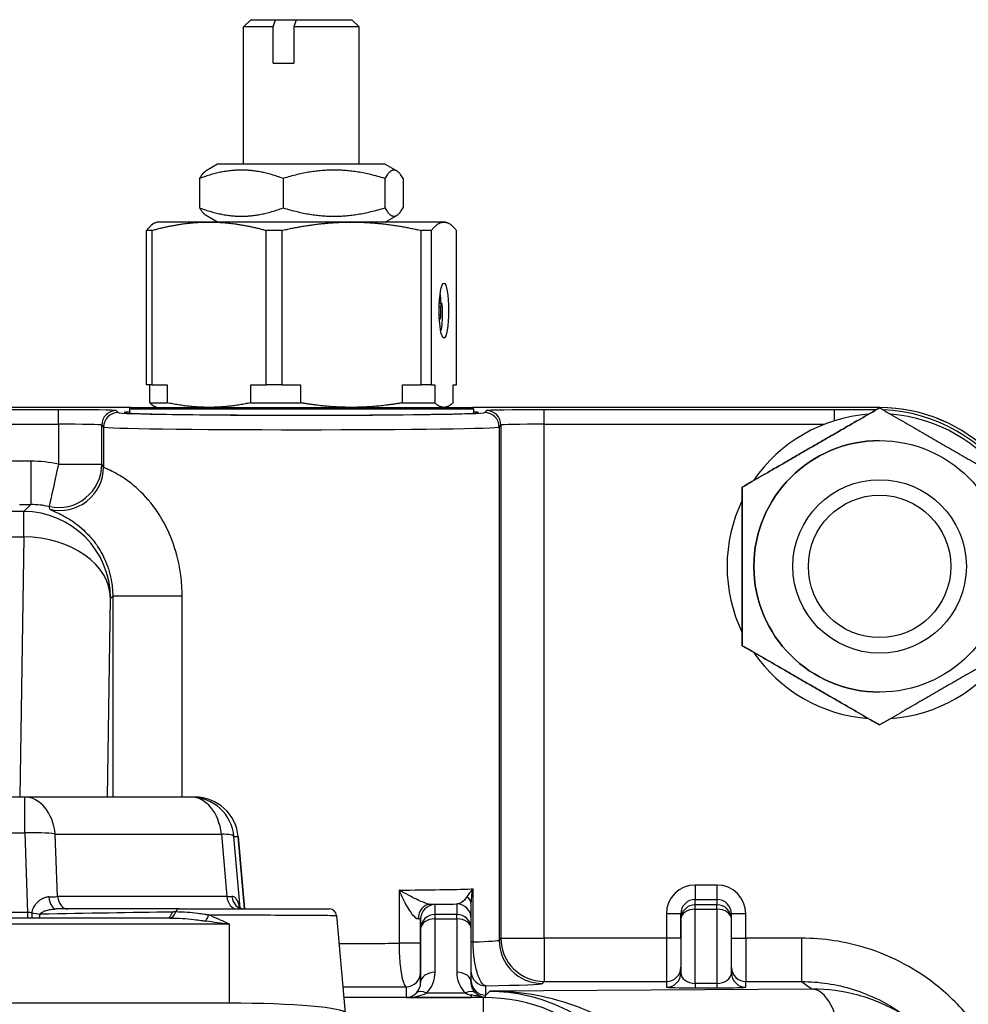
# Model space of a CAD drawing. Units: millimetres. Extents: x 173 to 2322, y 22 to 3027.
# Drawn here: x 780 to 846, y 621 to 689 of the extents above; entities that cross this region are included whole.
import ezdxf

# ---------------------------------------------------------------- set-up
doc = ezdxf.new("R2010")
doc.units = ezdxf.units.MM
doc.header["$LTSCALE"] = 11.111111
doc.layers.add('Visible Edges(Hillmar_metric)', color=7, linetype='Continuous', lineweight=25)
doc.layers.add('Visible Tangent Edges(Hillmar_Metric)', color=7, linetype='Continuous', lineweight=25, true_color=0xc0c0c0)

msp = doc.modelspace()

# ---------------------------------------------------------------- linework, layer by layer
at = {"layer": 'Visible Edges(Hillmar_metric)'}
for p, q in [((796.3694, 689.4922), (795.8693, 688.9922)), ((796.3694, 689.4922), (798.083, 689.4922)), ((798.083, 689.4922), (799.507, 689.4922)), ((799.507, 689.4922), (803.3694, 689.4921)), ((803.3694, 689.4921), (803.8693, 688.992)), ((795.8691, 679.4922), (795.8693, 688.9922)), ((797.9226, 688.9922), (795.8693, 688.9922)), ((797.9225, 686.4922), (797.9226, 688.9922)), ((799.3466, 688.9922), (799.3465, 686.4922)), ((803.8693, 688.992), (799.3466, 688.9922)), ((803.8691, 679.492), (803.8693, 688.992)), ((797.9225, 686.4922), (799.3465, 686.4922)), ((794.0691, 679.4923), (793.2747, 679.0337)), ((805.6691, 679.492), (794.0691, 679.4923)), ((805.6691, 679.492), (806.4634, 679.0334)), ((792.8295, 678.5076), (792.8295, 676.477)), ((798.604, 678.5075), (798.604, 676.4769)), ((805.6436, 678.5073), (805.6435, 676.4767)), ((806.9086, 678.5073), (806.9086, 676.4767)), ((794.069, 675.4923), (793.2747, 675.9509)), ((805.669, 675.492), (806.4634, 675.9506)), ((789.869, 675.4924), (789.7239, 675.4247)), ((793.4809, 675.4923), (789.869, 675.4924)), ((803.3378, 675.4921), (793.4809, 675.4923)), ((809.7259, 675.4919), (803.3378, 675.4921)), ((809.869, 675.4919), (809.7259, 675.4919)), ((809.869, 675.4919), (810.0141, 675.4242)), ((789.1442, 664.2194), (789.1445, 674.9109)), ((789.5207, 674.9109), (789.1445, 674.9109)), ((789.5207, 674.9109), (789.5204, 664.2194)), ((797.4407, 664.2192), (797.441, 674.9107)), ((798.51, 674.9107), (797.441, 674.9107)), ((798.51, 674.9107), (798.5098, 664.2192)), ((808.1652, 664.2189), (808.1655, 674.9104)), ((808.8583, 674.9104), (808.1655, 674.9104)), ((808.8583, 674.9104), (808.8581, 664.2189)), ((810.5932, 664.2189), (810.5935, 674.9104)), ((809.5529, 669.8718), (809.4161, 669.8718)), ((809.5529, 669.8718), (809.5732, 669.8718)), ((809.5101, 669.04), (809.5101, 669.6178)), ((809.6161, 669.6178), (809.616, 668.6526)), ((809.4469, 668.786), (809.4673, 668.786)), ((809.5088, 668.0164), (809.4996, 668.0164)), ((789.5204, 664.2194), (789.1442, 664.2194)), ((789.3778, 662.9883), (789.3778, 664.2194)), ((789.5204, 664.2194), (790.5869, 664.2194)), ((790.5869, 664.2194), (790.5869, 662.9883)), ((796.3742, 662.9882), (796.3742, 664.2192)), ((796.3742, 664.2192), (797.4407, 664.2192)), ((798.5098, 664.2192), (797.4407, 664.2192)), ((798.5098, 664.2192), (799.8099, 664.2191)), ((799.8099, 664.2191), (799.8098, 662.9881)), ((806.8651, 664.219), (808.1652, 664.2189)), ((806.8651, 662.9879), (806.8651, 664.219)), ((808.8581, 664.2189), (808.1652, 664.2189)), ((808.8581, 664.2189), (809.0917, 664.2189)), ((809.0917, 664.2189), (809.0917, 662.9878)), ((810.3596, 664.2189), (810.5932, 664.2189)), ((810.3596, 662.9878), (810.3596, 664.2189)), ((789.3778, 662.9883), (790.5869, 662.9883)), ((796.3742, 662.9882), (799.8098, 662.9881)), ((806.8651, 662.9879), (809.0917, 662.9878)), ((788.0163, 662.6546), (710.8687, 662.6566)), ((787.9687, 662.5694), (787.9687, 662.2702)), ((788.0687, 662.6694), (811.6687, 662.6688)), ((789.8687, 662.6694), (789.7235, 662.7371)), ((809.8687, 662.6689), (810.0138, 662.7366)), ((839.8546, 662.6533), (811.7211, 662.654)), ((811.7687, 662.5688), (811.7687, 662.2696)), ((839.8546, 662.6533), (839.8681, 662.6533)), ((839.8686, 662.6378), (839.8687, 662.6378)), ((839.8684, 660.3681), (839.8685, 660.3681)), ((839.8685, 657.6681), (839.8686, 657.6681)), ((830.3684, 657.1532), (830.3685, 657.1532)), ((830.3681, 646.1835), (830.3683, 646.1835)), ((839.8685, 645.6681), (839.8686, 645.6681)), ((839.8684, 642.9681), (839.8685, 642.9681)), ((839.868, 640.6985), (839.8681, 640.6985)), ((780.7317, 635.7095), (719.0113, 635.7111)), ((792.219, 635.7093), (780.7317, 635.7095)), ((792.5082, 635.7092), (792.219, 635.7093)), ((795.937, 627.9678), (795.4965, 632.9722)), ((811.618, 628.2831), (811.618, 628.283)), ((791.3818, 627.9679), (782.9125, 627.9681)), ((791.3818, 627.9679), (801.8046, 627.9676)), ((802.3027, 627.5114), (802.8959, 620.7551)), ((829.6181, 627.2591), (829.6176, 627.6252)), ((829.6176, 627.6238), (829.6176, 627.6238)), ((790.7742, 627.3428), (708.9688, 627.3449)), ((811.619, 626.5919), (811.618, 627.3145)), ((829.6181, 623.5562), (829.6181, 627.2577)), ((811.619, 622.8885), (811.619, 626.5905)), ((829.6181, 623.5548), (829.6181, 623.5562)), ((811.619, 622.887), (811.619, 622.8885)), ((794.8714, 621.4493), (704.8714, 621.4516)), ((812.4643, 621.8533), (811.619, 621.8533))]:
    msp.add_line(p, q, dxfattribs=at)
for centre, radius in [((839.8685, 651.6681), 8.7), ((839.8685, 651.6681), 6.0002), ((839.8686, 651.6681), 6), ((839.8686, 651.6681), 4.9265)]:
    msp.add_circle(centre, radius, dxfattribs=at)
for centre, radius, start, end in [((788.0687, 662.5694), 0.1, 89.998554, 179.998554), ((811.6687, 662.5688), 0.1, 359.998554, 89.998554), ((839.8682, 651.6681), 10.55, 94.218506, 145.778602), ((839.8683, 651.6681), 10.55, 94.218844, 145.778265), ((839.8679, 651.6681), 10.9852, 0.108874, 89.998554), ((839.8683, 651.6681), 10.55, 34.219924, 85.777184), ((839.8684, 651.6681), 8.7, 90, 270), ((839.8682, 651.6681), 10.55, 154.218024, 205.779084), ((839.8683, 651.6681), 10.55, 154.2187, 205.778409), ((839.8682, 651.6681), 10.55, 214.218506, 265.778603), ((839.8683, 651.6681), 10.55, 214.218844, 265.778265), ((839.8683, 651.6681), 10.55, 274.219924, 325.777185), ((792.5081, 632.7092), 3, 5.029328, 89.998554), ((801.8046, 627.4676), 0.5, 5.017811, 89.998554)]:
    msp.add_arc(centre, radius, start, end, dxfattribs=at)
msp.add_ellipse((809.7258, 669.3689), major_axis=(0, 1.905), ratio=0.1685496, dxfattribs=at)
for centre, major_axis, ratio, start_param, end_param in [((809.225, 669.3689), (0, 1.905), 0.1685496, 4.979556, 5.3889264), ((809.5529, 669.6178), (0, 0.254), 0.1685496, 0, 1.5707963), ((809.5732, 669.6178), (0, 0.254), 0.1685496, 4.712389, 6.2831853), ((809.4673, 669.04), (0, -0.254), 0.1685496, 0, 1.5707963), ((809.4469, 669.04), (0, -0.254), 0.1685496, 5.4826647, 6.2831853), ((809.5088, 668.6526), (0, -0.6363), 0.1685496, 0, 1.5707963), ((799.8687, 662.3131), (12.25, -0.0003), 0.0148364, 2.9019741, 3.1415927), ((799.8687, 662.3131), (12.25, -0.0003), 0.0148364, 3.1415927, 6.5228039), ((839.8519, 651.6521), (7.7801, 7.7797), 0.99978, 5.4978972, 7.0684734), ((790.7669, 628.3428), (0.0016, -1), 0.5038561, 6.279884, 6.2831853), ((811.6191, 622.8471), (0, -1), 0.0000216, 5.7455721, 6.2683497), ((794.8712, 620.7499), (8.0249, -0.0002), 0.0871557, 6.2831636, 7.8539599), ((812.2862, 609.6766), (4.7539, 11.2511), 0.9795556, 0.3804964, 0.3924001)]:
    msp.add_ellipse(centre, major_axis=major_axis, ratio=ratio, start_param=start_param, end_param=end_param, dxfattribs=at)
for points, weights in [([(797.9226, 688.9922), (798.0081, 689.2596), (798.083, 689.4922)], [1, 1.00232333542, 1]), ([(799.507, 689.4922), (799.4321, 689.2595), (799.3466, 688.9922)], [1, 1.00232333541, 1]), ([(798.604, 678.5075), (795.7168, 679.5909), (792.8295, 678.5076)], [1, 1.15470053838, 1]), ([(792.8295, 678.5076), (793.0665, 678.9135), (793.2747, 679.0337)], [1, 1.05284694821, 1.06958801127]), ([(805.6436, 678.5073), (802.1238, 679.5907), (798.604, 678.5075)], [1, 1.15470053838, 1]), ([(806.9086, 678.5073), (806.2761, 679.5906), (805.6436, 678.5073)], [1, 1.15470053838, 1]), ([(792.8295, 676.477), (795.7167, 675.3936), (798.604, 676.4769)], [1, 1.15470053838, 1]), ([(793.2747, 675.9509), (793.0665, 676.0711), (792.8295, 676.477)], [1.06958801145, 1.05284694848, 1]), ([(798.604, 676.4769), (802.1237, 675.3935), (805.6435, 676.4767)], [1, 1.15470053838, 1]), ([(805.6435, 676.4767), (806.276, 675.3934), (806.9086, 676.4767)], [1, 1.15470053838, 1]), ([(789.7239, 675.4247), (789.4491, 675.2966), (789.1445, 674.9109)], [1.02235627588, 1.0370152388, 1.02472532864]), ([(789.5207, 674.9109), (791.617, 675.4924), (793.4809, 675.4923)], [1.02472532864, 1.0433682134, 1]), ([(793.4809, 675.4923), (795.3447, 675.4923), (797.441, 674.9107)], [1, 1.0433682134, 1.02472532864]), ([(798.51, 674.9107), (801.0656, 675.4921), (803.3378, 675.4921)], [1.02472532864, 1.0433682134, 1]), ([(803.3378, 675.4921), (805.61, 675.492), (808.1655, 674.9104)], [1, 1.0433682134, 1.02472532864]), ([(808.8583, 674.9104), (809.3176, 675.4919), (809.7259, 675.4919)], [1.02472532864, 1.0433682134, 1]), ([(809.7259, 675.4919), (810.1343, 675.4919), (810.5935, 674.9104)], [1, 1.0433682134, 1.02472532864]), ([(789.3778, 662.9883), (789.5551, 662.8156), (789.7235, 662.7371)], [1.0302143824, 1.03129060537, 1.02235627567]), ([(793.4805, 662.6693), (792.0815, 662.6693), (790.5869, 662.9883)], [1, 1.0322033976, 1.0302143824]), ([(796.3742, 662.9882), (794.8795, 662.6693), (793.4805, 662.6693)], [1.0302143824, 1.0322033976, 1]), ([(803.3375, 662.6691), (801.632, 662.6691), (799.8098, 662.9881)], [1, 1.0322033976, 1.0302143824]), ([(806.8651, 662.9879), (805.0429, 662.669), (803.3375, 662.6691)], [1.0302143824, 1.0322033976, 1]), ([(809.7256, 662.6689), (809.4191, 662.6689), (809.0917, 662.9878)], [1, 1.0322033976, 1.0302143824]), ([(810.3596, 662.9878), (810.0321, 662.6689), (809.7256, 662.6689)], [1.0302143824, 1.0322033976, 1]), ([(839.8686, 662.6378), (835.1185, 659.8955), (830.3684, 657.1532)], [1, 1.15470053838, 1]), ([(830.3685, 657.1532), (835.1186, 659.8955), (839.8687, 662.6378)], [1, 1.15470053838, 1]), ([(839.8687, 662.6378), (844.6186, 659.8953), (849.3685, 657.1527)], [1, 1.15470053838, 1]), ([(830.3684, 657.1532), (830.3683, 651.6684), (830.3681, 646.1835)], [1, 1.15470053838, 1]), ([(830.3683, 646.1835), (830.3684, 651.6684), (830.3685, 657.1532)], [1, 1.15470053838, 1]), ([(830.3681, 646.1835), (835.118, 643.441), (839.868, 640.6985)], [1, 1.15470053838, 1]), ([(839.8681, 640.6985), (835.1182, 643.441), (830.3683, 646.1835)], [1, 1.15470053838, 1]), ([(849.3683, 646.1831), (844.6182, 643.4408), (839.8681, 640.6985)], [1, 1.15470053838, 1])]:
    msp.add_rational_spline(points, weights, degree=2, dxfattribs=at)
for points, knots in [([(795.5428, 628.1303), (795.5428, 628.1303), (795.546, 628.1248), (795.5668, 628.099), (795.594, 628.0704), (795.6933, 628.0054), (795.7789, 627.9749), (795.8651, 627.9682), (795.8765, 627.9678), (795.8874, 627.9678)], [0.13621505, 0.13621505, 0.13621505, 0.13621505, 0.15789613, 0.15789613, 0.19490362, 0.19490362, 0.24560689, 0.24560689, 0.25351638, 0.25351638, 0.25351638, 0.25351638]), ([(811.618, 627.3145), (811.618, 627.3145), (811.618, 627.3214), (811.618, 627.349), (811.618, 627.3793), (811.618, 627.4635), (811.618, 627.5172), (811.618, 627.6483), (811.618, 627.7257), (811.618, 627.9055), (811.618, 628.0085), (811.618, 628.1759), (811.618, 628.2281), (811.618, 628.283)], [0.00098218, 0.00098218, 0.00098218, 0.00098218, 0.03372419, 0.03372419, 0.09189789, 0.09189789, 0.15007158, 0.15007158, 0.20824528, 0.20824528, 0.26641897, 0.26641897, 0.29086847, 0.29086847, 0.29086847, 0.29086847]), ([(811.619, 622.0517), (811.6781, 622.0383), (811.7359, 622.0253), (811.9121, 621.9861), (812.0349, 621.9591), (812.2368, 621.9141), (812.3182, 621.8959), (812.3979, 621.8775)], [0.041943233, 0.041943233, 0.041943233, 0.041943233, 0.060191253, 0.060191253, 0.100005841, 0.100005841, 0.1260745, 0.1260745, 0.1260745, 0.1260745]), ([(812.3979, 621.8775), (812.4157, 621.8734), (812.4338, 621.8698), (812.503, 621.8579), (812.5548, 621.8531), (812.6071, 621.8524)], [0.17926052, 0.17926052, 0.17926052, 0.17926052, 0.185760538, 0.185760538, 0.203883487, 0.203883487, 0.203883487, 0.203883487])]:
    msp.add_open_spline(points, degree=3, knots=knots, dxfattribs=at)
msp.add_open_spline([(811.619, 621.9881), (811.619, 622.0097), (811.619, 622.0309), (811.619, 622.0517)], degree=3, dxfattribs=at)
at = {"layer": 'Visible Tangent Edges(Hillmar_Metric)'}
for p, q in [((809.4074, 669.6178), (809.5101, 669.6178)), ((809.5101, 669.04), (809.4095, 669.04)), ((783.0645, 662.5061), (716.6723, 662.5078)), ((787.1851, 662.3107), (787.0642, 662.4475)), ((787.9687, 662.5694), (811.7687, 662.5688)), ((812.6727, 662.4468), (812.5522, 662.3101)), ((836.7407, 662.5048), (816.6723, 662.5053)), ((839.6381, 662.5047), (836.7407, 662.5048)), ((839.8546, 662.6533), (839.7989, 662.5976)), ((716.6723, 661.5079), (783.0645, 661.5063)), ((783.0645, 661.5063), (783.0644, 658.7408)), ((786.0642, 658.7407), (786.0643, 661.4476)), ((786.0643, 661.4476), (786.1852, 661.3108)), ((816.6714, 625.9465), (816.6723, 661.5054)), ((816.6723, 661.5054), (836.055, 661.5049)), ((786.1852, 661.3108), (786.1851, 658.5438)), ((813.5521, 661.3102), (813.5512, 625.8098)), ((813.5521, 661.3102), (813.6726, 661.4469)), ((813.6726, 661.4469), (813.6717, 625.9466)), ((781.1471, 658.9474), (718.5895, 658.949)), ((783.0644, 658.7408), (786.0642, 658.7407)), ((780.6639, 655.4639), (719.0741, 655.4655)), ((780.3689, 655.9478), (781.1471, 655.9477)), ((781.1471, 655.9477), (780.6639, 655.4639)), ((719.0741, 653.7088), (780.664, 653.7072)), ((780.664, 653.7072), (780.3969, 635.7096)), ((786.459, 635.7094), (786.6631, 649.4644)), ((786.6631, 649.4644), (786.8157, 649.6172)), ((786.8157, 649.6172), (786.8153, 635.7094)), ((791.6229, 649.617), (786.8157, 649.6172)), ((791.6226, 635.7093), (791.6229, 649.617)), ((719.0113, 633.232), (780.7317, 633.2305)), ((780.7317, 633.2305), (780.9337, 627.7148)), ((782.8449, 633.1541), (794.3322, 633.1539)), ((783.0037, 628.8199), (782.8449, 633.1541)), ((794.3322, 633.1539), (794.7119, 628.8196)), ((795.2073, 632.9731), (795.4964, 632.9731)), ((795.6394, 628.0407), (795.2073, 632.9731)), ((795.4964, 632.9731), (795.9369, 627.9678)), ((828.6176, 629.624), (827.1176, 629.6241)), ((794.7119, 628.8196), (783.0037, 628.8199)), ((806.6244, 629.2719), (806.6243, 625.598)), ((811.7496, 625.6903), (811.7497, 629.3532)), ((809.1191, 627.5904), (809.1181, 628.2715)), ((810.618, 628.313), (810.6191, 627.5904)), ((827.1176, 628.6242), (828.6176, 628.6241)), ((827.1181, 628.2576), (827.1176, 628.6242)), ((828.6181, 628.2576), (827.1181, 628.2576)), ((828.6176, 628.6241), (828.6181, 628.2576)), ((780.9337, 627.7148), (718.809, 627.7164)), ((810.6191, 627.5904), (809.1191, 627.5904)), ((826.1176, 627.6239), (825.1175, 627.6239)), ((825.1175, 627.6239), (825.1175, 625.9463)), ((826.1175, 625.9463), (826.1176, 627.6239)), ((826.1176, 627.6239), (826.1181, 627.2578)), ((827.1181, 627.9543), (828.6181, 627.9542)), ((827.1181, 622.8178), (827.1181, 627.9543)), ((828.6181, 627.9542), (828.6181, 622.8177)), ((830.6175, 627.6238), (829.6176, 627.6238)), ((830.6175, 625.9462), (830.6175, 627.6238)), ((704.8715, 626.9318), (794.8715, 626.9295)), ((794.8715, 626.9295), (794.8714, 621.4493)), ((808.118, 625.5979), (808.1181, 627.2717)), ((808.1181, 627.2717), (808.119, 626.5906)), ((809.1191, 627.2871), (810.6191, 627.287)), ((809.1191, 623.5856), (809.1191, 627.2871)), ((810.6191, 627.287), (810.6191, 623.585)), ((826.1181, 627.2578), (826.1181, 623.5563)), ((808.119, 626.5906), (808.119, 622.8891)), ((808.118, 625.5979), (806.6243, 625.598)), ((811.619, 625.6903), (811.7496, 625.6903)), ((813.6717, 625.9466), (813.5512, 625.8098)), ((813.6717, 625.9466), (816.6714, 625.9465)), ((825.1175, 625.9463), (816.6714, 625.9465)), ((826.1175, 625.9463), (825.1175, 625.9463)), ((829.6181, 625.9462), (830.6175, 625.9462)), ((834.4692, 625.9461), (830.6175, 625.9462)), ((808.119, 622.8891), (808.118, 623.5905)), ((826.1181, 623.5563), (826.1175, 623.9465)), ((812.6188, 622.008), (812.6179, 622.6537)), ((816.5509, 622.8101), (816.6714, 622.9468)), ((816.6714, 622.9468), (825.1175, 622.9466)), ((825.1175, 622.9466), (825.118, 622.5564)), ((828.6181, 622.8177), (827.1181, 622.8178)), ((830.618, 622.5563), (830.6175, 622.9465)), ((830.6175, 622.9465), (834.4692, 622.9464)), ((807.118, 622.5906), (807.1191, 621.8473)), ((811.2041, 622.1505), (808.5333, 622.1506)), ((812.6188, 622.008), (812.9014, 622.291)), ((835.2115, 622.4264), (812.9014, 622.291)), ((827.1181, 622.5144), (828.6181, 622.5144)), ((812.4581, 621.8471), (802.8, 621.8473)), ((807.1191, 621.8473), (811.6191, 621.8472)), ((812.4581, 621.8471), (812.4643, 621.8533))]:
    msp.add_line(p, q, dxfattribs=at)
for centre, major_axis, ratio, start_param, end_param in [((783.0646, 662.4468), (-4, 0.0001), 0.0148364, 3.1547043, 4.7124106), ((783.0645, 661.5063), (0, 1), 0.0000216, 4.712389, 6.2683503), ((787.0642, 661.4476), (0.7493, 0.6622), 0.999804, 0.8471028, 2.417705), ((787.1851, 661.3108), (0.7493, 0.6622), 0.999804, 0.8471028, 2.417705), ((799.8687, 662.3129), (-12.6847, 0.0003), 0.0148364, 0.0131116, 3.1285243), ((812.5522, 661.3102), (-0.7504, 0.661), 0.9998046, 3.8638406, 5.4344428), ((816.6724, 662.446), (-4, 0.0001), 0.0148364, 4.7124106, 6.270117), ((812.6727, 661.4469), (-0.7504, 0.661), 0.9998046, 3.8638406, 5.4344428), ((816.6723, 661.5054), (0, 1), 0.0000216, 4.712389, 6.2683503), ((836.7407, 661.5049), (0, 1), 0.0000216, 4.9537302, 6.2683503), ((839.7037, 651.5037), (7.7804, 7.7788), 0.9998199, 6.0583991, 7.0316409), ((783.0646, 661.4469), (3, -0.0001), 0.0197818, 0.0131116, 1.570818), ((816.6723, 661.4461), (3, -0.0001), 0.0197818, 1.570818, 3.1285243), ((799.8686, 661.313), (13.6847, -0.0003), 0.0137522, 3.1547043, 6.270117), ((781.1449, 649.9464), (6.3655, 6.3652), 0.99978, 0.5706251, 0.7852881), ((781.1472, 658.9474), (-0.0001, -3), 0.0000216, 4.7123888, 6.2683497), ((783.0645, 658.7408), (-0.6392, -2.9311), 0.0000211, 4.7123935, 6.2655353), ((783.0645, 658.7408), (2.5422, 1.5929), 0.9996952, 3.9381022, 5.7232824), ((785.1629, 650.966), (-2.2673, 10.1603), 0.3510061, 5.4725868, 5.5019601), ((783.1854, 658.5439), (-2.5705, -1.5467), 0.9996768, 0.7852079, 2.5997493), ((780.6638, 649.4646), (-4.2456, 4.2397), 0.9997803, 3.9263713, 5.4969475), ((780.6638, 649.4646), (0.0002, 6), 0.0000216, 5.4977869, 6.2683497), ((781.145, 649.9464), (4.2438, 4.2452), 0.9995602, 0.5704426, 0.7851056), ((782.1631, 650.966), (0.7754, -7.6716), 0.1238526, 2.2122356, 2.2416089), ((780.6638, 649.4646), (5.9993, -0.089), 0.7070681, 0.0209493, 1.5812557), ((780.7316, 632.7095), (0.0001, 3), 0.7122986, 4.8611551, 6.2831853), ((780.7316, 632.7095), (0.0001, 3), 0.0000216, 4.8869218, 6.2831852), ((792.2189, 632.7093), (0.0001, 3), 0.9999849, 4.8004727, 6.2831854), ((792.2189, 632.7093), (0.0001, 3), 0.7122986, 4.8611551, 6.2831853), ((792.5081, 632.7092), (0.0001, 3), 0.9999849, 4.8004726, 6.2831853), ((780.7316, 632.7095), (2.998, 0.1098), 0.1735344, 0.7821662, 1.564413), ((792.2189, 632.7093), (2.9886, 0.2618), 0.1231819, 0.0055191, 0.7746292), ((792.5081, 632.7092), (2.9884, 0.263), 0.0512997, 0, 0.0054843), ((827.1175, 627.6238), (0.0001, 2.0002), 0.99989, 0, 1.5707963), ((827.1176, 629.6241), (0, -1), 0.0000216, 4.712389, 6.2683503), ((828.6175, 627.6238), (0.0001, 2.0002), 0.99989, 4.712389, 6.2831853), ((828.6176, 629.624), (0, -1), 0.0000216, 4.7123889, 6.2683499), ((780.8687, 628.9682), (-3.0034, 0.0372), 0.0577064, 2.1095444, 2.3622567), ((782.9126, 628.9681), (0, -1), 0.512083, 4.8809996, 6.2831853), ((783.7081, 628.9681), (0, -1), 0.7122986, 4.8611551, 6.2831853), ((792.5467, 628.9679), (-3.0192, 0.088), 0.0405068, 2.3717041, 2.5582055), ((795.4164, 628.9678), (0, -1), 0.7122986, 4.8611551, 6.2831853), ((795.8874, 628.9678), (0, -1), 0.8311076, 4.8535652, 6.2831853), ((799.8678, 629.4615), (-13.6847, 0.0003), 0.0159205, 2.087172, 2.6034016), ((810.618, 628.283), (1, 0), 0.7381307, 0, 0.7968771), ((808.7729, 627.2883), (0.0219, 0.9998), 0.8273342, 0.0264131, 1.5888781), ((809.1181, 627.2716), (-1, -0.0014), 0.99989, 4.710931, 6.2817273), ((799.8678, 628.4617), (14.6847, -0.0004), 0.0148364, 5.3639399, 5.5337471), ((807.1181, 628.2716), (-2, 0.0001), 0.0148364, 3.1416143, 3.7379328), ((810.618, 627.3131), (1, 0.0014), 0.99989, 0, 1.5693383), ((827.1176, 627.6238), (-0.0005, 1.0003), 0.99967, 6.2826995, 7.8534958), ((827.1181, 627.2577), (-1, -0.0014), 0.99989, 4.710931, 6.2817273), ((827.1181, 627.2577), (0, 1), 0.0000216, 5.482952, 6.2683502), ((828.6176, 627.6238), (-0.0005, 1.0003), 0.99967, 4.7133611, 6.2826995), ((828.6181, 627.2577), (1, 0.0014), 0.99989, 0, 1.5693383), ((828.6181, 627.2577), (0, 1), 0.0000216, 5.4829517, 6.2683498), ((780.921, 627.5385), (-3.0033, 0.035), 0.0587462, 4.6156251, 4.7088434), ((780.9338, 627.8885), (0, -1), 0.0000216, 4.8869219, 5.2892576), ((781.3063, 627.8869), (0.0082, 1), 0.0930689, 1.7486894, 2.1466358), ((781.3063, 627.8869), (-0.9743, 0.2251), 0.192874, 1.5197791, 2.1354019), ((781.3063, 627.8869), (-0.0496, 0.9988), 0.4934016, 4.112214, 4.4046434), ((775.9731, 627.4683), (29.4257, 0.4975), 0.0014241, 1.0366244, 1.3717455), ((790.5425, 628.3371), (0.0476, -0.9989), 0.4783907, 0.075561, 0.9292667), ((790.7669, 628.3428), (0.0016, -1), 0.5038561, 0, 0.9472033), ((791.3818, 627.4679), (0, 0.5), 0.5047476, 0, 0.9480422), ((793.2668, 627.726), (-0.3339, -0.9426), 0.2362988, 0.9824063, 1.4713585), ((809.119, 626.5905), (-1, -0.0014), 0.99989, 4.710931, 6.2817273), ((809.119, 626.5905), (0, 1), 0.0000216, 5.4829518, 6.2683499), ((810.619, 626.5905), (1, 0.0014), 0.99989, 0, 1.5693383), ((810.619, 626.5905), (0, 1), 0.0000216, 5.4829517, 6.2683498), ((827.1181, 627.2577), (-1, 0), 0.6965392, 4.7123588, 6.2831552), ((828.6181, 627.2577), (1, 0), 0.6965392, 0, 1.5707662), ((807.1181, 627.2717), (1, 0), 0.0296728, 0.0000216, 0.5963402), ((809.119, 626.5905), (-1, 0), 0.6965392, 4.7123588, 6.2831552), ((810.619, 626.5905), (1, 0), 0.6965392, 0, 1.5707662), ((799.8677, 625.8134), (-13.6847, 0.0004), 0.0180889, 1.7623519, 2.087172), ((799.8677, 625.8134), (-13.6847, 0.0004), 0.0180889, 2.6224892, 3.1285243), ((816.551, 625.8097), (2.2511, -1.9831), 0.9998046, 3.8638406, 5.4344428), ((816.6715, 625.9465), (2.2511, -1.9831), 0.9998046, 3.8638406, 5.4344428), ((816.6715, 625.9465), (-0.0001, -3), 0.0000216, 4.712389, 6.26835), ((825.1176, 625.9463), (-0.0001, -3), 0.0000216, 4.712389, 6.26835), ((826.1176, 625.9463), (-0.0001, -2), 0.0000216, 4.7123888, 6.2683497), ((830.6176, 625.9462), (-0.0001, -3), 0.0000216, 4.7123889, 6.2683499), ((834.4693, 625.9461), (-0.0001, -3), 0.0000216, 4.712389, 6.26835), ((807.118, 623.5905), (1, 0.0014), 0.99989, 4.710931, 6.2817273), ((809.119, 622.8891), (-1, 0), 0.6965392, 4.7123588, 6.2831552), ((807.1191, 623.5857), (0.0014, -2.0294), 0.9854889, 0.78468, 1.5700781), ((810.619, 622.8885), (1, 0), 0.6965392, 0, 1.5707662), ((812.6179, 623.6536), (-1, -0.0014), 0.99989, 0.045443, 1.5693383), ((825.1175, 623.9465), (1, 0.0014), 0.99989, 4.710931, 6.2817273), ((825.1181, 623.5563), (1, 0.0014), 0.99989, 4.710931, 6.2817273), ((827.1181, 623.5563), (-1, 0.0001), 0.7384982, 0.0001004, 1.5708967), ((828.6181, 623.5562), (-1, 0.0001), 0.7384982, 1.5708967, 3.1416629), ((830.6175, 623.9464), (-1, -0.0014), 0.99989, 0.0320503, 1.5693383), ((830.6181, 623.5562), (-1, -0.0014), 0.99989, 0, 1.5693383), ((807.119, 622.8891), (0.0007, -1.0296), 0.9712892, 0.7846825, 1.5700807), ((812.6188, 623.0079), (-1, -0.0014), 0.99989, 0.0170507, 1.5693383), ((799.8677, 622.8137), (16.6847, -0.0004), 0.0148364, 5.5821726, 6.270117), ((827.1181, 623.5143), (0, -1), 0.0000216, 5.482952, 6.2683502), ((828.6181, 623.5143), (0, -1), 0.0000216, 5.4829516, 6.2683496), ((799.8677, 622.8137), (16.6847, -0.0004), 0.0148364, 4.885196, 5.1619282), ((807.1191, 622.8472), (-0.7131, -0.7221), 0.9707648, 0.793941, 1.5793392), ((807.1191, 622.8472), (2, 0.0197), 0.4999137, 4.7074451, 5.4928433), ((808.5332, 621.4541), (-0.7122, 0.7019), 0.5687344, 5.2232156, 6.2704132), ((811.204, 621.454), (0.7127, 0.7015), 0.5689413, 0.0128675, 1.0602803), ((827.118, 622.5564), (2, -0.0001), 0.0209795, 3.1416233, 4.7124196), ((828.618, 622.5563), (2, -0.0001), 0.0209795, 4.7124196, 6.2832159), ((835.2113, 616.4271), (-0.0364, 5.9999), 0.3799501, 5.0714467, 6.2671472), ((812.4579, 615.8477), (0.0002, 6), 0.0000216, 4.712389, 6.2683503), ((812.4564, 609.8471), (8.4855, 8.4851), 0.9999998, 5.4978972, 7.0684734)]:
    msp.add_ellipse(centre, major_axis=major_axis, ratio=ratio, start_param=start_param, end_param=end_param, dxfattribs=at)
for points, knots in [([(791.6229, 649.617), (791.6229, 650.0967), (791.5914, 650.5809), (791.4298, 651.8156), (791.2535, 652.5428), (790.7953, 653.8497), (790.5202, 654.4333), (789.9787, 655.3617), (789.7146, 655.7396), (788.9935, 656.6346), (788.5399, 657.0566), (787.8279, 657.6185), (787.5483, 657.8032), (786.9026, 658.1899), (786.5978, 658.3278), (786.2707, 658.484), (786.1952, 658.5234), (786.1851, 658.5438)], [0, 0, 0, 0, 0.1438904, 0.1438904, 0.3741149, 0.3741149, 0.5898694, 0.5898694, 0.7684767, 0.7684767, 1.0724874, 1.0724874, 1.2996976, 1.2996976, 1.6790726, 1.6790726, 1.9604412, 1.9604412, 1.9604412, 1.9604412]), ([(782.4605, 655.6333), (782.4641, 655.615), (782.5208, 655.5841), (782.776, 655.4693), (783.0178, 655.3714), (783.5336, 655.1046), (783.7577, 654.9782), (784.3293, 654.5964), (784.6942, 654.3114), (785.2752, 653.7097), (785.4883, 653.456), (785.9251, 652.8338), (786.1472, 652.4432), (786.5173, 651.5696), (786.6597, 651.0839), (786.7903, 650.2599), (786.8157, 649.937), (786.8157, 649.6172)], [-1.9604412, -1.9604412, -1.9604412, -1.9604412, -1.6790726, -1.6790726, -1.2996976, -1.2996976, -1.0724874, -1.0724874, -0.7684767, -0.7684767, -0.5898694, -0.5898694, -0.3741149, -0.3741149, -0.1438904, -0.1438904, 0, 0, 0, 0]), ([(782.4077, 628.8003), (782.3187, 628.7983), (782.2278, 628.782), (782.034, 628.7198), (781.9311, 628.6701), (781.7693, 628.5648), (781.7079, 628.518), (781.6196, 628.4389), (781.5908, 628.411), (781.518, 628.3346), (781.4752, 628.2838), (781.3722, 628.1414), (781.3154, 628.0419), (781.2467, 627.8624), (781.2262, 627.7874), (781.2132, 627.7107)], [0, 0, 0, 0, 0.04148048, 0.04148048, 0.08888674, 0.08888674, 0.11851566, 0.11851566, 0.13333011, 0.13333011, 0.15703325, 0.15703325, 0.19495826, 0.19495826, 0.21908247, 0.21908247, 0.21908247, 0.21908247]), ([(795.5921, 628.0744), (795.5815, 628.1293), (795.5701, 628.1811), (795.5093, 628.4208), (795.4455, 628.5688), (795.3129, 628.7346), (795.255, 628.7803), (795.1509, 628.821), (795.1085, 628.8285), (795.0645, 628.8271)], [0.06964884, 0.06964884, 0.06964884, 0.06964884, 0.08999832, 0.08999832, 0.17112356, 0.17112356, 0.22182683, 0.22182683, 0.25351638, 0.25351638, 0.25351638, 0.25351638]), ([(808.7729, 628.2882), (808.6715, 628.2907), (808.471, 628.3552), (808.113, 628.5046), (807.9734, 628.5682), (807.8308, 628.6365), (807.6487, 628.7237), (807.4619, 628.8184), (807.0552, 629.032), (806.8357, 629.1521), (806.6244, 629.2719)], [-0.36593451, -0.36593451, -0.36593451, -0.36593451, -0.24841555, -0.24841555, -0.18257133, -0.18257133, -0.18257133, -0.09846387, -0.09846387, 0.00079185, 0.00079185, 0.00079185, 0.00079185]), ([(806.6244, 629.2719), (806.7227, 629.0305), (806.8308, 628.7882), (807.0453, 628.3574), (807.1495, 628.1663), (807.2585, 627.9904), (807.3439, 627.8527), (807.4324, 627.7245), (807.6758, 627.4231), (807.8355, 627.2931), (807.9455, 627.2883)], [-0.00079185, -0.00079185, -0.00079185, -0.00079185, 0.09846387, 0.09846387, 0.18257133, 0.18257133, 0.18257133, 0.24841555, 0.24841555, 0.36593451, 0.36593451, 0.36593451, 0.36593451]), ([(811.3169, 628.8109), (811.2115, 628.6277), (811.0794, 628.5032), (810.8379, 628.3555), (810.726, 628.3179), (810.618, 628.313)], [-0.29086847, -0.29086847, -0.29086847, -0.29086847, -0.12995419, -0.12995419, 0, 0, 0, 0]), ([(811.7497, 629.3532), (811.6597, 629.2608), (811.576, 629.1675), (811.4289, 628.9848), (811.3655, 628.8954), (811.3169, 628.8109)], [-0.14830857, -0.14830857, -0.14830857, -0.14830857, -0.07415429, -0.07415429, 0, 0, 0, 0]), ([(811.618, 628.2831), (811.618, 628.4498), (811.6304, 628.6263), (811.6755, 628.9868), (811.7083, 629.1709), (811.7497, 629.3532)], [0.00000586, 0.00000586, 0.00000586, 0.00000586, 0.07415429, 0.07415429, 0.14830857, 0.14830857, 0.14830857, 0.14830857]), ([(781.791, 627.6077), (781.8016, 627.6333), (781.8203, 627.6584), (781.8855, 627.7183), (781.9409, 627.7516), (782.0417, 627.7991), (782.0834, 627.816), (782.1542, 627.8415), (782.1822, 627.8508), (782.2675, 627.877), (782.3264, 627.8925), (782.4799, 627.9272), (782.5761, 627.9434), (782.753, 627.9632), (782.8345, 627.9681), (782.9125, 627.9681)], [-0.21908247, -0.21908247, -0.21908247, -0.21908247, -0.19495826, -0.19495826, -0.15703325, -0.15703325, -0.13333011, -0.13333011, -0.11851566, -0.11851566, -0.08888674, -0.08888674, -0.04148048, -0.04148048, 0, 0, 0, 0]), ([(791.1768, 627.7595), (791.1676, 627.7595), (791.1583, 627.7595), (791.1342, 627.7595), (791.1193, 627.7594), (791.0807, 627.7592), (791.0569, 627.759), (791.0067, 627.7584), (790.9803, 627.7581), (790.9539, 627.7576)], [0, 0, 0, 0, 0.00321984, 0.00321984, 0.008371584, 0.008371584, 0.016614375, 0.016614375, 0.025758721, 0.025758721, 0.025758721, 0.025758721]), ([(793.4553, 627.5539), (793.3582, 627.5668), (793.2618, 627.5802), (793.0126, 627.615), (792.8603, 627.6364), (792.4647, 627.6871), (792.2212, 627.7131), (791.7093, 627.7501), (791.4403, 627.7597), (791.1768, 627.7595)], [0, 0, 0, 0, 0.0357999, 0.0357999, 0.09307973, 0.09307973, 0.18472747, 0.18472747, 0.28639918, 0.28639918, 0.28639918, 0.28639918]), ([(793.4553, 627.5539), (794.5319, 627.5551), (795.6547, 627.5548), (798.5554, 627.5505), (800.1948, 627.5435), (801.913, 627.5273), (802.2862, 627.5193), (802.2913, 627.5114)], [-0.1918393, -0.1918393, -0.1918393, -0.1918393, 0.2510887, 0.2510887, 1.0176388, 1.0176388, 1.5707746, 1.5707746, 1.5707746, 1.5707746]), ([(794.8715, 626.9295), (794.6285, 627.0429), (794.3847, 627.1547), (793.912, 627.364), (793.6831, 627.4619), (793.4553, 627.5539)], [-0.00183279, -0.00183279, -0.00183279, -0.00183279, 0.0876229, 0.0876229, 0.17174177, 0.17174177, 0.17174177, 0.17174177]), ([(790.7742, 627.3428), (791.0645, 627.3428), (791.354, 627.3332), (791.9058, 627.2964), (792.1692, 627.2704), (792.6031, 627.2197), (792.7716, 627.1983), (793.0496, 627.1635), (793.1575, 627.1501), (793.2668, 627.1372)], [-0.28555025, -0.28555025, -0.28555025, -0.28555025, -0.18472747, -0.18472747, -0.09307973, -0.09307973, -0.0357999, -0.0357999, 0, 0, 0, 0]), ([(793.2668, 627.1372), (793.5251, 627.1067), (793.7846, 627.0742), (794.3202, 627.0046), (794.5964, 626.9673), (794.8715, 626.9295)], [-0.17174177, -0.17174177, -0.17174177, -0.17174177, -0.0876229, -0.0876229, 0.00183279, 0.00183279, 0.00183279, 0.00183279]), ([(806.6243, 625.598), (806.6246, 625.4834), (806.6261, 625.3685), (806.6403, 624.7723), (806.674, 624.3115), (806.7632, 623.5799), (806.8147, 623.2953), (806.9193, 622.8862), (806.9708, 622.7496), (807.0547, 622.6205), (807.0869, 622.5939), (807.118, 622.5906)], [0, 0, 0, 0, 0.02290607, 0.02290607, 0.12003194, 0.12003194, 0.20584383, 0.20584383, 0.2821856, 0.2821856, 0.32989921, 0.32989921, 0.32989921, 0.32989921]), ([(808.118, 623.5905), (808.118, 623.5928), (808.118, 623.6107), (808.118, 623.6972), (808.118, 623.7885), (808.118, 624.0618), (808.118, 624.2518), (808.118, 624.74), (808.118, 625.0474), (808.118, 625.445), (808.118, 625.5216), (808.118, 625.5979)], [-0.32989921, -0.32989921, -0.32989921, -0.32989921, -0.2821856, -0.2821856, -0.20584383, -0.20584383, -0.12003194, -0.12003194, -0.02290607, -0.02290607, 0, 0, 0, 0]), ([(812.6179, 622.6537), (812.5306, 622.6601), (812.4417, 622.7247), (812.2872, 622.9315), (812.2208, 623.0526), (812.1126, 623.3116), (812.0699, 623.4314), (811.9865, 623.71), (811.9456, 623.8708), (811.8814, 624.1856), (811.8566, 624.327), (811.8141, 624.6257), (811.7957, 624.7837), (811.7695, 625.0932), (811.7604, 625.2419), (811.7517, 625.4938), (811.7499, 625.5924), (811.7496, 625.6903)], [0, 0, 0, 0, 0.10622481, 0.10622481, 0.18832693, 0.18832693, 0.24393604, 0.24393604, 0.30180502, 0.30180502, 0.34251506, 0.34251506, 0.38030321, 0.38030321, 0.41164378, 0.41164378, 0.43123164, 0.43123164, 0.43123164, 0.43123164]), ([(846.4065, 620.0337), (845.6908, 620.973), (844.8644, 621.8275), (842.4636, 623.7817), (840.7549, 624.6988), (837.4922, 625.7157), (835.9697, 625.946), (834.4692, 625.9461)], [-1.3723226, -1.3723226, -1.3723226, -1.3723226, -1.018525, -1.018525, -0.4501452, -0.4501452, 0, 0, 0, 0]), ([(810.6191, 623.585), (810.6191, 623.3346), (810.6648, 623.0807), (810.8351, 622.6439), (810.9422, 622.4555), (811.0865, 622.2809), (811.1233, 622.2363), (811.1625, 622.1928), (811.2041, 622.1505)], [0, 0, 0, 0, 0.10470651, 0.10470651, 0.18878022, 0.18878022, 0.18878022, 0.2102603, 0.2102603, 0.2102603, 0.2102603]), ([(811.9115, 622.1606), (811.8908, 622.1821), (811.8712, 622.2042), (811.8527, 622.2268), (811.7806, 622.3154), (811.727, 622.411), (811.6421, 622.6321), (811.6192, 622.7604), (811.619, 622.887)], [-0.2102603, -0.2102603, -0.2102603, -0.2102603, -0.18878022, -0.18878022, -0.18878022, -0.10470651, -0.10470651, -0.00040868, -0.00040868, -0.00040868, -0.00040868]), ([(834.4692, 622.9464), (835.6697, 622.9463), (836.8879, 622.7619), (839.2529, 622.0247), (840.4022, 621.4537), (841.4358, 620.718)], [0, 0, 0, 0, 0.45014524, 0.45014524, 0.92273893, 0.92273893, 0.92273893, 0.92273893]), ([(834.4692, 622.9464), (834.5814, 622.8665), (834.6944, 622.7866), (834.9415, 622.6132), (835.0758, 622.5198), (835.2115, 622.4264)], [-9.2432643, -9.2432643, -9.2432643, -9.2432643, -7.6270625, -7.6270625, -5.7373944, -5.7373944, -5.7373944, -5.7373944]), ([(811.2041, 622.1505), (811.3061, 622.0987), (811.4158, 622.054), (811.5595, 622.0063), (811.5892, 621.997), (811.619, 621.9881)], [0.169350282, 0.169350282, 0.169350282, 0.169350282, 0.222381792, 0.222381792, 0.235985833, 0.235985833, 0.235985833, 0.235985833]), ([(812.3979, 621.8775), (812.2872, 621.906), (812.1777, 621.9537), (812.0174, 622.0625), (811.9625, 622.1081), (811.9115, 622.1606)], [-0.31797075, -0.31797075, -0.31797075, -0.31797075, -0.22238179, -0.22238179, -0.16935028, -0.16935028, -0.16935028, -0.16935028]), ([(812.6071, 621.8524), (812.6088, 621.8749), (812.6105, 621.8973), (812.6144, 621.9492), (812.6166, 621.9787), (812.6188, 622.008)], [-5.8675997, -5.8675997, -5.8675997, -5.8675997, -5.4180558, -5.4180558, -4.8243652, -4.8243652, -4.8243652, -4.8243652]), ([(823.5502, 618.4647), (822.8693, 619.079), (822.0953, 619.6386), (820.4353, 620.5987), (819.5582, 620.9974), (818.6425, 621.319), (817.7269, 621.6405), (816.7803, 621.8817), (814.8569, 622.2054), (813.8759, 622.2879), (812.9014, 622.291)], [-1.41131, -1.41131, -1.41131, -1.41131, -1.0579595, -1.0579595, -0.7046091, -0.7046091, -0.7046091, -0.3512586, -0.3512586, 0.0020919, 0.0020919, 0.0020919, 0.0020919]), ([(812.9014, 622.291), (813.7651, 622.2841), (814.6345, 622.1818), (816.3368, 621.7872), (817.1736, 621.4947), (817.9803, 621.106), (818.7871, 620.7173), (819.5574, 620.2362), (821.0056, 619.0791), (821.6757, 618.4055), (822.2569, 617.6666)], [-0.0020919, -0.0020919, -0.0020919, -0.0020919, 0.3512586, 0.3512586, 0.7046091, 0.7046091, 0.7046091, 1.0579595, 1.0579595, 1.41131, 1.41131, 1.41131, 1.41131]), ([(842.0027, 620.3206), (841.8499, 620.4261), (841.6949, 620.5278), (840.5483, 621.2419), (839.4776, 621.705), (837.3381, 622.2917), (836.26, 622.4297), (835.2115, 622.4264)], [-0.37253558, -0.37253558, -0.37253558, -0.37253558, -0.34470549, -0.34470549, -0.16932593, -0.16932593, 0, 0, 0, 0])]:
    msp.add_open_spline(points, degree=3, knots=knots, dxfattribs=at)
msp.add_open_spline([(811.618, 629.3496), (811.6626, 629.3508), (811.7065, 629.352), (811.7497, 629.3532)], degree=3, dxfattribs=at)

doc.saveas('drawing.dxf')
